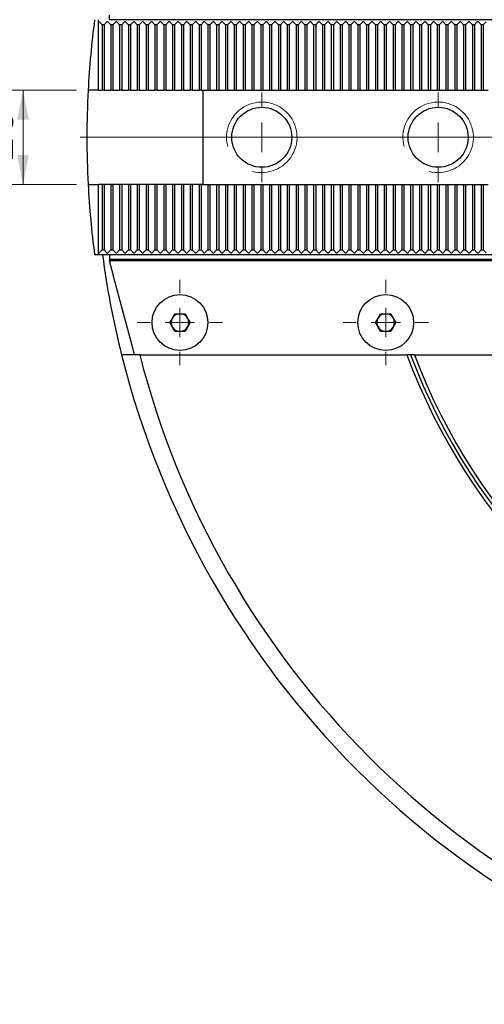
# Model space of a CAD drawing. Units: millimetres. Extents: x 10 to 830, y 10 to 584.
# Drawn here: x 473 to 552, y 133 to 301 of the extents above; entities that cross this region are included whole.
import ezdxf

# ---------------------------------------------------------------- set-up
doc = ezdxf.new("R2010")
doc.units = ezdxf.units.MM
doc.header["$LTSCALE"] = 2
doc.header["$PDSIZE"] = -1
doc.styles.add('SLDTEXTSTYLE0', font='TXT', dxfattribs={"width": 0.75})
doc.dimstyles.new('SLDDIMSTYLE0', dxfattribs={"dimtxt": 6, "dimasz": 5, "dimexe": 0, "dimexo": 0.0625, "dimgap": 1.5, "dimtad": 1, "dimdec": 3, "dimrnd": 1e-09, "dimzin": 12, "dimdsep": 46, "dimtxsty": 'SLDTEXTSTYLE0', "dimsah": 1, "dimcen": 0.09, "dimadec": 0, "dimazin": 3, "dimtfac": 1, "dimtdec": 3, "dimtofl": 0, "dimtmove": 0, "dimatfit": 3, "dimfxl": 0, "dimfrac": 2, "dimtolj": 1, "dimtzin": 12, "dimarcsym": 0})
doc.dimstyles.new('SLDDIMSTYLE1', dxfattribs={"dimtxt": 6, "dimasz": 5, "dimexe": 0, "dimexo": 0.0625, "dimgap": 1.5, "dimtad": 0, "dimtih": 1, "dimtoh": 1, "dimdec": 3, "dimrnd": 1e-09, "dimzin": 12, "dimdsep": 46, "dimtxsty": 'SLDTEXTSTYLE0', "dimsah": 1, "dimcen": 0, "dimadec": 0, "dimazin": 3, "dimtfac": 1, "dimtdec": 3, "dimtofl": 0, "dimtmove": 0, "dimatfit": 3, "dimfxl": 0, "dimfrac": 2, "dimtolj": 1, "dimtzin": 12, "dimarcsym": 0})
doc.dimstyles.new('SLDDIMSTYLE2', dxfattribs={"dimtxt": 6, "dimasz": 5, "dimexe": 0, "dimexo": 0.0625, "dimgap": 1.5, "dimtad": 1, "dimdec": 4, "dimlfac": 2, "dimzin": 12, "dimdsep": 46, "dimtxsty": 'SLDTEXTSTYLE0', "dimsah": 1, "dimcen": 0.09, "dimazin": 3, "dimtfac": 1, "dimtofl": 0, "dimtmove": 0, "dimatfit": 3, "dimfxl": 0, "dimfrac": 2, "dimtolj": 1, "dimtzin": 12, "dimarcsym": 0})

# ---------------------------------------------------------------- blocks, each defined once
blk = doc.blocks.new('_D_1')
at = {"color": 7, "linetype": 'Continuous', "lineweight": 0}
for p, q in [((482.53, 288.68), (471.46, 288.68)), ((473.46, 288.68), (473.46, 272.68)), ((482.53, 272.68), (471.46, 272.68))]:
    blk.add_line(p, q, dxfattribs=at)
at = {"color": 7, "linetype": 'Continuous', "lineweight": 18}
for points in [[(473.46, 288.68), (472.46, 283.68), (474.46, 283.68)], [(473.46, 272.68), (474.46, 277.68), (472.46, 277.68)]]:
    blk.add_solid(points, dxfattribs=at)
at = {"color": 7, "linetype": 'Continuous', "lineweight": 18, "insert": (465.73, 276.25), "char_height": 6, "attachment_point": 1, "rotation": 90, "style": 'SLDTEXTSTYLE0'}
blk.add_mtext('16', dxfattribs=at)
blk = doc.blocks.new('_D_2')
at = {"color": 7, "linetype": 'Continuous', "lineweight": 0}
for p, q in [((562.56, 418.83), (512.23, 418.83)), ((596.71, 356), (562.56, 418.83))]:
    blk.add_line(p, q, dxfattribs=at)
at = {"color": 7, "linetype": 'Continuous', "lineweight": 18}
blk.add_arc((637.65, 280.68), 85.73, 117.1901, 123.6387, dxfattribs=at)
blk.add_solid([(596.71, 356), (595.2, 360.87), (593.44, 359.92)], dxfattribs=at)
at = {"color": 7, "linetype": 'Continuous', "lineweight": 18, "char_height": 6, "attachment_point": 1, "style": 'SLDTEXTSTYLE0'}
for s, insert in [('p.c.d', (512.23, 426.56)), ('171.46', (535, 426.56))]:
    blk.add_mtext(s, dxfattribs=dict(at, insert=insert))
blk = doc.blocks.new('_D_3')
at = {"color": 7, "linetype": 'Continuous', "lineweight": 0}
for p, q in [((723.99, 367.02), (755.91, 398.94)), ((794.15, 280.68), (804.9, 280.68))]:
    blk.add_line(p, q, dxfattribs=at)
at = {"color": 7, "linetype": 'Continuous', "lineweight": 18}
blk.add_arc((637.65, 280.68), 165.25, 0, 45, dxfattribs=at)
for points in [[(754.5, 397.53), (757.26, 393.24), (758.7, 394.64)], [(802.9, 280.68), (803.82, 285.69), (801.82, 285.66)]]:
    blk.add_solid(points, dxfattribs=at)
at = {"color": 7, "linetype": 'Continuous', "lineweight": 18, "insert": (795.16, 352.45), "char_height": 6, "attachment_point": 1, "rotation": 292.5, "style": 'SLDTEXTSTYLE0'}
blk.add_mtext('45°', dxfattribs=at)
blk = doc.blocks.new('SW_CENTERMARKSYMBOL_8')
at = {"color": 0, "linetype": 'Continuous', "lineweight": 18}
blk.add_line((-5, 0), (-154.5, 0), dxfattribs=at)
blk = doc.blocks.new('SW_CENTERMARKSYMBOL_9')
at = {"color": 0, "linetype": 'Continuous', "lineweight": 18}
for p, q in [((0, 5), (0, 7.6)), ((0, 0), (0, 2.5)), ((-5, 0), (-7.6, 0)), ((0, 0), (-2.5, 0)), ((0, 0), (0, -2.5)), ((0, 0), (2.5, 0)), ((5, 0), (7.6, 0)), ((0, -5), (0, -7.6))]:
    blk.add_line(p, q, dxfattribs=at)
blk = doc.blocks.new('SW_CENTERMARKSYMBOL_10')
at = {"color": 0, "linetype": 'Continuous', "lineweight": 18}
for p, q in [((0, 5), (0, 7.6)), ((0, 0), (0, 2.5)), ((-5, 0), (-7.6, 0)), ((0, 0), (-2.5, 0)), ((0, 0), (0, -2.5)), ((0, 0), (2.5, 0)), ((5, 0), (7.6, 0)), ((0, -5), (0, -7.6))]:
    blk.add_line(p, q, dxfattribs=at)
blk = doc.blocks.new('SW_CENTERMARKSYMBOL_29')
at = {"color": 0, "linetype": 'Continuous', "lineweight": 18}
for p, q in [((0, 5), (0, 7.25)), ((0, 0), (0, 2.5)), ((-5, 0), (-7.25, 0)), ((0, 0), (-2.5, 0)), ((0, 0), (0, -2.5)), ((0, 0), (2.5, 0)), ((5, 0), (7.25, 0)), ((0, -5), (0, -7.25))]:
    blk.add_line(p, q, dxfattribs=at)
blk = doc.blocks.new('SW_CENTERMARKSYMBOL_30')
at = {"color": 0, "linetype": 'Continuous', "lineweight": 18}
for p, q in [((0, 5), (0, 7.25)), ((0, 0), (0, 2.5)), ((-5, 0), (-7.25, 0)), ((0, 0), (-2.5, 0)), ((0, 0), (0, -2.5)), ((0, 0), (2.5, 0)), ((5, 0), (7.25, 0)), ((0, -5), (0, -7.25))]:
    blk.add_line(p, q, dxfattribs=at)

msp = doc.modelspace()

# ---------------------------------------------------------------- linework, layer by layer
at = {"color": 7, "linetype": 'Continuous', "lineweight": 25}
for p, q in [((488.149074, 300.679255), (488.149074, 301.450945)), ((486.315194, 300.33229), (486.315194, 300.679255)), ((486.401796, 300.303422), (486.315194, 300.33229)), ((486.315194, 288.679255), (486.315194, 300.33229)), ((486.891989, 299.81323), (486.401796, 300.303422)), ((486.891989, 299.81323), (486.891989, 288.679255)), ((487.238399, 299.81323), (486.891989, 299.81323)), ((487.728591, 300.303422), (487.238399, 299.81323)), ((487.238399, 299.81323), (487.238399, 288.679255)), ((487.901796, 300.303422), (487.728591, 300.303422)), ((488.391989, 299.81323), (487.901796, 300.303422)), ((585.149074, 300.679255), (488.149074, 300.679255)), ((488.738399, 299.81323), (488.391989, 299.81323)), ((488.391989, 299.81323), (488.391989, 288.679255)), ((489.228591, 300.303422), (488.738399, 299.81323)), ((488.738399, 299.81323), (488.738399, 288.679255)), ((489.401796, 300.303422), (489.228591, 300.303422)), ((489.891989, 299.81323), (489.401796, 300.303422)), ((490.238399, 299.81323), (489.891989, 299.81323)), ((489.891989, 299.81323), (489.891989, 288.679255)), ((490.728591, 300.303422), (490.238399, 299.81323)), ((490.238399, 299.81323), (490.238399, 288.679255)), ((490.901796, 300.303422), (490.728591, 300.303422)), ((491.391989, 299.81323), (490.901796, 300.303422)), ((491.738399, 299.81323), (491.391989, 299.81323)), ((491.391989, 299.81323), (491.391989, 288.679255)), ((492.228591, 300.303422), (491.738399, 299.81323)), ((491.738399, 299.81323), (491.738399, 288.679255)), ((492.401796, 300.303422), (492.228591, 300.303422)), ((492.891989, 299.81323), (492.401796, 300.303422)), ((493.238399, 299.81323), (492.891989, 299.81323)), ((492.891989, 299.81323), (492.891989, 288.679255)), ((493.728591, 300.303422), (493.238399, 299.81323)), ((493.238399, 299.81323), (493.238399, 288.679255)), ((493.901796, 300.303422), (493.728591, 300.303422)), ((494.391989, 299.81323), (493.901796, 300.303422)), ((494.738399, 299.81323), (494.391989, 299.81323)), ((494.391989, 299.81323), (494.391989, 288.679255)), ((495.228591, 300.303422), (494.738399, 299.81323)), ((494.738399, 299.81323), (494.738399, 288.679255)), ((495.401796, 300.303422), (495.228591, 300.303422)), ((495.891989, 299.81323), (495.401796, 300.303422)), ((496.238399, 299.81323), (495.891989, 299.81323)), ((495.891989, 299.81323), (495.891989, 288.679255)), ((496.728591, 300.303422), (496.238399, 299.81323)), ((496.238399, 299.81323), (496.238399, 288.679255)), ((496.901796, 300.303422), (496.728591, 300.303422)), ((497.391989, 299.81323), (496.901796, 300.303422)), ((497.738399, 299.81323), (497.391989, 299.81323)), ((497.391989, 299.81323), (497.391989, 288.679255)), ((498.228591, 300.303422), (497.738399, 299.81323)), ((497.738399, 299.81323), (497.738399, 288.679255)), ((498.401796, 300.303422), (498.228591, 300.303422)), ((498.891989, 299.81323), (498.401796, 300.303422)), ((499.238399, 299.81323), (498.891989, 299.81323)), ((498.891989, 299.81323), (498.891989, 288.679255)), ((499.728591, 300.303422), (499.238399, 299.81323)), ((499.238399, 299.81323), (499.238399, 288.679255)), ((499.901796, 300.303422), (499.728591, 300.303422)), ((500.391989, 299.81323), (499.901796, 300.303422)), ((500.738399, 299.81323), (500.391989, 299.81323)), ((500.391989, 299.81323), (500.391989, 288.679255)), ((501.228591, 300.303422), (500.738399, 299.81323)), ((500.738399, 299.81323), (500.738399, 288.679255)), ((501.401796, 300.303422), (501.228591, 300.303422)), ((501.891989, 299.81323), (501.401796, 300.303422)), ((502.238399, 299.81323), (501.891989, 299.81323)), ((501.891989, 299.81323), (501.891989, 288.679255)), ((502.728591, 300.303422), (502.238399, 299.81323)), ((502.238399, 299.81323), (502.238399, 288.679255)), ((502.901796, 300.303422), (502.728591, 300.303422)), ((503.391989, 299.81323), (502.901796, 300.303422)), ((503.738399, 299.81323), (503.391989, 299.81323)), ((503.391989, 299.81323), (503.391989, 288.679255)), ((504.228591, 300.303422), (503.738399, 299.81323)), ((503.738399, 299.81323), (503.738399, 288.679255)), ((504.401796, 300.303422), (504.228591, 300.303422)), ((504.891989, 299.81323), (504.401796, 300.303422)), ((505.238399, 299.81323), (504.891989, 299.81323)), ((504.891989, 299.81323), (504.891989, 288.679255)), ((505.728591, 300.303422), (505.238399, 299.81323)), ((505.238399, 299.81323), (505.238399, 288.679255)), ((505.901796, 300.303422), (505.728591, 300.303422)), ((506.391989, 299.81323), (505.901796, 300.303422)), ((506.738399, 299.81323), (506.391989, 299.81323)), ((506.391989, 299.81323), (506.391989, 288.679255)), ((507.228591, 300.303422), (506.738399, 299.81323)), ((506.738399, 299.81323), (506.738399, 288.679255)), ((507.401796, 300.303422), (507.228591, 300.303422)), ((507.891989, 299.81323), (507.401796, 300.303422)), ((508.238399, 299.81323), (507.891989, 299.81323)), ((507.891989, 299.81323), (507.891989, 288.679255)), ((508.728591, 300.303422), (508.238399, 299.81323)), ((508.238399, 299.81323), (508.238399, 288.679255)), ((508.901796, 300.303422), (508.728591, 300.303422)), ((509.391989, 299.81323), (508.901796, 300.303422)), ((509.738399, 299.81323), (509.391989, 299.81323)), ((509.391989, 299.81323), (509.391989, 288.679255)), ((510.228591, 300.303422), (509.738399, 299.81323)), ((509.738399, 299.81323), (509.738399, 288.679255)), ((510.401796, 300.303422), (510.228591, 300.303422)), ((510.891989, 299.81323), (510.401796, 300.303422)), ((511.238399, 299.81323), (510.891989, 299.81323)), ((510.891989, 299.81323), (510.891989, 288.679255)), ((511.728591, 300.303422), (511.238399, 299.81323)), ((511.238399, 299.81323), (511.238399, 288.679255)), ((511.901796, 300.303422), (511.728591, 300.303422)), ((512.391989, 299.81323), (511.901796, 300.303422)), ((512.738399, 299.81323), (512.391989, 299.81323)), ((512.391989, 299.81323), (512.391989, 288.679255)), ((513.228591, 300.303422), (512.738399, 299.81323)), ((512.738399, 299.81323), (512.738399, 288.679255)), ((513.401796, 300.303422), (513.228591, 300.303422)), ((513.891989, 299.81323), (513.401796, 300.303422)), ((514.238399, 299.81323), (513.891989, 299.81323)), ((513.891989, 299.81323), (513.891989, 288.679255)), ((514.728591, 300.303422), (514.238399, 299.81323)), ((514.238399, 299.81323), (514.238399, 288.679255)), ((514.901796, 300.303422), (514.728591, 300.303422)), ((515.391989, 299.81323), (514.901796, 300.303422)), ((515.738399, 299.81323), (515.391989, 299.81323)), ((515.391989, 299.81323), (515.391989, 288.679255)), ((516.228591, 300.303422), (515.738399, 299.81323)), ((515.738399, 299.81323), (515.738399, 288.679255)), ((516.401796, 300.303422), (516.228591, 300.303422)), ((516.891989, 299.81323), (516.401796, 300.303422)), ((517.238399, 299.81323), (516.891989, 299.81323)), ((516.891989, 299.81323), (516.891989, 288.679255)), ((517.728591, 300.303422), (517.238399, 299.81323)), ((517.238399, 299.81323), (517.238399, 288.679255)), ((517.901796, 300.303422), (517.728591, 300.303422)), ((518.391989, 299.81323), (517.901796, 300.303422)), ((518.738399, 299.81323), (518.391989, 299.81323)), ((518.391989, 299.81323), (518.391989, 288.679255)), ((519.228591, 300.303422), (518.738399, 299.81323)), ((518.738399, 299.81323), (518.738399, 288.679255)), ((519.401796, 300.303422), (519.228591, 300.303422)), ((519.891989, 299.81323), (519.401796, 300.303422)), ((520.238399, 299.81323), (519.891989, 299.81323)), ((519.891989, 299.81323), (519.891989, 288.679255)), ((520.728591, 300.303422), (520.238399, 299.81323)), ((520.238399, 299.81323), (520.238399, 288.679255)), ((520.901796, 300.303422), (520.728591, 300.303422)), ((521.391989, 299.81323), (520.901796, 300.303422)), ((521.738399, 299.81323), (521.391989, 299.81323)), ((521.391989, 299.81323), (521.391989, 288.679255)), ((522.228591, 300.303422), (521.738399, 299.81323)), ((521.738399, 299.81323), (521.738399, 288.679255)), ((522.401796, 300.303422), (522.228591, 300.303422)), ((522.891989, 299.81323), (522.401796, 300.303422)), ((523.238399, 299.81323), (522.891989, 299.81323)), ((522.891989, 299.81323), (522.891989, 288.679255)), ((523.728591, 300.303422), (523.238399, 299.81323)), ((523.238399, 299.81323), (523.238399, 288.679255)), ((523.901796, 300.303422), (523.728591, 300.303422)), ((524.391989, 299.81323), (523.901796, 300.303422)), ((524.738399, 299.81323), (524.391989, 299.81323)), ((524.391989, 299.81323), (524.391989, 288.679255)), ((525.228591, 300.303422), (524.738399, 299.81323)), ((524.738399, 299.81323), (524.738399, 288.679255)), ((525.401796, 300.303422), (525.228591, 300.303422)), ((525.891989, 299.81323), (525.401796, 300.303422)), ((526.238399, 299.81323), (525.891989, 299.81323)), ((525.891989, 299.81323), (525.891989, 288.679255)), ((526.728591, 300.303422), (526.238399, 299.81323)), ((526.238399, 299.81323), (526.238399, 288.679255)), ((526.901796, 300.303422), (526.728591, 300.303422)), ((527.391989, 299.81323), (526.901796, 300.303422)), ((527.738399, 299.81323), (527.391989, 299.81323)), ((527.391989, 299.81323), (527.391989, 288.679255)), ((528.228591, 300.303422), (527.738399, 299.81323)), ((527.738399, 299.81323), (527.738399, 288.679255)), ((528.401796, 300.303422), (528.228591, 300.303422)), ((528.891989, 299.81323), (528.401796, 300.303422)), ((529.238399, 299.81323), (528.891989, 299.81323)), ((528.891989, 299.81323), (528.891989, 288.679255)), ((529.728591, 300.303422), (529.238399, 299.81323)), ((529.238399, 299.81323), (529.238399, 288.679255)), ((529.901796, 300.303422), (529.728591, 300.303422)), ((530.391989, 299.81323), (529.901796, 300.303422)), ((530.738399, 299.81323), (530.391989, 299.81323)), ((530.391989, 299.81323), (530.391989, 288.679255)), ((531.228591, 300.303422), (530.738399, 299.81323)), ((530.738399, 299.81323), (530.738399, 288.679255)), ((531.401796, 300.303422), (531.228591, 300.303422)), ((531.891989, 299.81323), (531.401796, 300.303422)), ((532.238399, 299.81323), (531.891989, 299.81323)), ((531.891989, 299.81323), (531.891989, 288.679255)), ((532.728591, 300.303422), (532.238399, 299.81323)), ((532.238399, 299.81323), (532.238399, 288.679255)), ((532.901796, 300.303422), (532.728591, 300.303422)), ((533.391989, 299.81323), (532.901796, 300.303422)), ((533.738399, 299.81323), (533.391989, 299.81323)), ((533.391989, 299.81323), (533.391989, 288.679255)), ((534.228591, 300.303422), (533.738399, 299.81323)), ((533.738399, 299.81323), (533.738399, 288.679255)), ((534.401796, 300.303422), (534.228591, 300.303422)), ((534.891989, 299.81323), (534.401796, 300.303422)), ((535.238399, 299.81323), (534.891989, 299.81323)), ((534.891989, 299.81323), (534.891989, 288.679255)), ((535.728591, 300.303422), (535.238399, 299.81323)), ((535.238399, 299.81323), (535.238399, 288.679255)), ((535.901796, 300.303422), (535.728591, 300.303422)), ((536.391989, 299.81323), (535.901796, 300.303422)), ((536.738399, 299.81323), (536.391989, 299.81323)), ((536.391989, 299.81323), (536.391989, 288.679255)), ((537.228591, 300.303422), (536.738399, 299.81323)), ((536.738399, 299.81323), (536.738399, 288.679255)), ((537.401796, 300.303422), (537.228591, 300.303422)), ((537.891989, 299.81323), (537.401796, 300.303422)), ((538.238399, 299.81323), (537.891989, 299.81323)), ((537.891989, 299.81323), (537.891989, 288.679255)), ((538.728591, 300.303422), (538.238399, 299.81323)), ((538.238399, 299.81323), (538.238399, 288.679255)), ((538.901796, 300.303422), (538.728591, 300.303422)), ((539.391989, 299.81323), (538.901796, 300.303422)), ((539.738399, 299.81323), (539.391989, 299.81323)), ((539.391989, 299.81323), (539.391989, 288.679255)), ((540.228591, 300.303422), (539.738399, 299.81323)), ((539.738399, 299.81323), (539.738399, 288.679255)), ((540.401796, 300.303422), (540.228591, 300.303422)), ((540.891989, 299.81323), (540.401796, 300.303422)), ((541.238399, 299.81323), (540.891989, 299.81323)), ((540.891989, 299.81323), (540.891989, 288.679255)), ((541.728591, 300.303422), (541.238399, 299.81323)), ((541.238399, 299.81323), (541.238399, 288.679255)), ((541.901796, 300.303422), (541.728591, 300.303422)), ((542.391989, 299.81323), (541.901796, 300.303422)), ((542.738399, 299.81323), (542.391989, 299.81323)), ((542.391989, 299.81323), (542.391989, 288.679255)), ((543.228591, 300.303422), (542.738399, 299.81323)), ((542.738399, 299.81323), (542.738399, 288.679255)), ((543.401796, 300.303422), (543.228591, 300.303422)), ((543.891989, 299.81323), (543.401796, 300.303422)), ((544.238399, 299.81323), (543.891989, 299.81323)), ((543.891989, 299.81323), (543.891989, 288.679255)), ((544.728591, 300.303422), (544.238399, 299.81323)), ((544.238399, 299.81323), (544.238399, 288.679255)), ((544.901796, 300.303422), (544.728591, 300.303422)), ((545.391989, 299.81323), (544.901796, 300.303422)), ((545.738399, 299.81323), (545.391989, 299.81323)), ((545.391989, 299.81323), (545.391989, 288.679255)), ((546.228591, 300.303422), (545.738399, 299.81323)), ((545.738399, 299.81323), (545.738399, 288.679255)), ((546.401796, 300.303422), (546.228591, 300.303422)), ((546.891989, 299.81323), (546.401796, 300.303422)), ((547.238399, 299.81323), (546.891989, 299.81323)), ((546.891989, 299.81323), (546.891989, 288.679255)), ((547.728591, 300.303422), (547.238399, 299.81323)), ((547.238399, 299.81323), (547.238399, 288.679255)), ((547.901796, 300.303422), (547.728591, 300.303422)), ((548.391989, 299.81323), (547.901796, 300.303422)), ((548.391989, 299.81323), (548.391989, 288.679255)), ((548.738399, 299.81323), (548.391989, 299.81323)), ((549.228591, 300.303422), (548.738399, 299.81323)), ((548.738399, 299.81323), (548.738399, 288.679255)), ((549.401796, 300.303422), (549.228591, 300.303422)), ((549.891989, 299.81323), (549.401796, 300.303422)), ((549.891989, 299.81323), (549.891989, 288.679255)), ((550.238399, 299.81323), (549.891989, 299.81323)), ((550.728591, 300.303422), (550.238399, 299.81323)), ((550.238399, 299.81323), (550.238399, 288.679255)), ((550.901796, 300.303422), (550.728591, 300.303422)), ((551.391989, 299.81323), (550.901796, 300.303422)), ((551.738399, 299.81323), (551.391989, 299.81323)), ((551.391989, 299.81323), (551.391989, 288.679255)), ((552.228591, 300.303422), (551.738399, 299.81323)), ((551.738399, 299.81323), (551.738399, 288.679255)), ((486.315194, 288.679255), (484.525866, 288.679255)), ((486.315194, 288.679255), (486.401796, 288.679255)), ((486.401796, 288.679255), (486.891989, 288.679255)), ((487.238399, 288.679255), (486.891989, 288.679255)), ((487.238399, 288.679255), (487.728591, 288.679255)), ((487.728591, 288.679255), (487.901796, 288.679255)), ((487.901796, 288.679255), (488.391989, 288.679255)), ((488.738399, 288.679255), (488.391989, 288.679255)), ((488.738399, 288.679255), (489.228591, 288.679255)), ((489.228591, 288.679255), (489.401796, 288.679255)), ((489.401796, 288.679255), (489.891989, 288.679255)), ((490.238399, 288.679255), (489.891989, 288.679255)), ((490.238399, 288.679255), (490.728591, 288.679255)), ((490.728591, 288.679255), (490.901796, 288.679255)), ((490.901796, 288.679255), (491.391989, 288.679255)), ((491.738399, 288.679255), (491.391989, 288.679255)), ((491.738399, 288.679255), (492.228591, 288.679255)), ((492.228591, 288.679255), (492.401796, 288.679255)), ((492.401796, 288.679255), (492.891989, 288.679255)), ((493.238399, 288.679255), (492.891989, 288.679255)), ((493.238399, 288.679255), (493.728591, 288.679255)), ((493.728591, 288.679255), (493.901796, 288.679255)), ((493.901796, 288.679255), (494.391989, 288.679255)), ((494.738399, 288.679255), (494.391989, 288.679255)), ((494.738399, 288.679255), (495.228591, 288.679255)), ((495.228591, 288.679255), (495.401796, 288.679255)), ((495.401796, 288.679255), (495.891989, 288.679255)), ((496.238399, 288.679255), (495.891989, 288.679255)), ((496.238399, 288.679255), (496.728591, 288.679255)), ((496.728591, 288.679255), (496.901796, 288.679255)), ((496.901796, 288.679255), (497.391989, 288.679255)), ((497.738399, 288.679255), (497.391989, 288.679255)), ((497.738399, 288.679255), (498.228591, 288.679255)), ((498.228591, 288.679255), (498.401796, 288.679255)), ((498.401796, 288.679255), (498.891989, 288.679255)), ((499.238399, 288.679255), (498.891989, 288.679255)), ((499.238399, 288.679255), (499.728591, 288.679255)), ((499.728591, 288.679255), (499.901796, 288.679255)), ((499.901796, 288.679255), (500.391989, 288.679255)), ((500.738399, 288.679255), (500.391989, 288.679255)), ((500.738399, 288.679255), (501.228591, 288.679255)), ((501.228591, 288.679255), (501.401796, 288.679255)), ((501.401796, 288.679255), (501.891989, 288.679255)), ((502.238399, 288.679255), (501.891989, 288.679255)), ((502.238399, 288.679255), (502.728591, 288.679255)), ((502.728591, 288.679255), (502.901796, 288.679255)), ((502.901796, 288.679255), (503.391989, 288.679255)), ((503.738399, 288.679255), (503.391989, 288.679255)), ((503.738399, 288.679255), (504.065194, 288.679255)), ((504.065194, 288.679255), (552.565194, 288.679255)), ((504.065194, 288.679255), (504.065194, 272.679255)), ((484.525866, 272.679255), (486.315194, 272.679255)), ((486.315194, 261.026221), (486.315194, 272.679255)), ((486.401796, 272.679255), (486.315194, 272.679255)), ((486.891989, 272.679255), (486.401796, 272.679255)), ((486.891989, 272.679255), (486.891989, 261.545281)), ((487.238399, 272.679255), (486.891989, 272.679255)), ((487.238399, 272.679255), (487.238399, 261.545281)), ((487.728591, 272.679255), (487.238399, 272.679255)), ((487.901796, 272.679255), (487.728591, 272.679255)), ((488.391989, 272.679255), (487.901796, 272.679255)), ((488.391989, 272.679255), (488.391989, 261.545281)), ((488.738399, 272.679255), (488.391989, 272.679255)), ((488.738399, 272.679255), (488.738399, 261.545281)), ((489.228591, 272.679255), (488.738399, 272.679255)), ((489.401796, 272.679255), (489.228591, 272.679255)), ((489.891989, 272.679255), (489.401796, 272.679255)), ((489.891989, 272.679255), (489.891989, 261.545281)), ((490.238399, 272.679255), (489.891989, 272.679255)), ((490.238399, 272.679255), (490.238399, 261.545281)), ((490.728591, 272.679255), (490.238399, 272.679255)), ((490.901796, 272.679255), (490.728591, 272.679255)), ((491.391989, 272.679255), (490.901796, 272.679255)), ((491.391989, 272.679255), (491.391989, 261.545281)), ((491.738399, 272.679255), (491.391989, 272.679255)), ((491.738399, 272.679255), (491.738399, 261.545281)), ((492.228591, 272.679255), (491.738399, 272.679255)), ((492.401796, 272.679255), (492.228591, 272.679255)), ((492.891989, 272.679255), (492.401796, 272.679255)), ((492.891989, 272.679255), (492.891989, 261.545281)), ((493.238399, 272.679255), (492.891989, 272.679255)), ((493.238399, 272.679255), (493.238399, 261.545281)), ((493.728591, 272.679255), (493.238399, 272.679255)), ((493.901796, 272.679255), (493.728591, 272.679255)), ((494.391989, 272.679255), (493.901796, 272.679255)), ((494.391989, 272.679255), (494.391989, 261.545281)), ((494.738399, 272.679255), (494.391989, 272.679255)), ((494.738399, 272.679255), (494.738399, 261.545281)), ((495.228591, 272.679255), (494.738399, 272.679255)), ((495.401796, 272.679255), (495.228591, 272.679255)), ((495.891989, 272.679255), (495.401796, 272.679255)), ((495.891989, 272.679255), (495.891989, 261.545281)), ((496.238399, 272.679255), (495.891989, 272.679255)), ((496.238399, 272.679255), (496.238399, 261.545281)), ((496.728591, 272.679255), (496.238399, 272.679255)), ((496.901796, 272.679255), (496.728591, 272.679255)), ((497.391989, 272.679255), (496.901796, 272.679255)), ((497.391989, 272.679255), (497.391989, 261.545281)), ((497.738399, 272.679255), (497.391989, 272.679255)), ((497.738399, 272.679255), (497.738399, 261.545281)), ((498.228591, 272.679255), (497.738399, 272.679255)), ((498.401796, 272.679255), (498.228591, 272.679255)), ((498.891989, 272.679255), (498.401796, 272.679255)), ((498.891989, 272.679255), (498.891989, 261.545281)), ((499.238399, 272.679255), (498.891989, 272.679255)), ((499.238399, 272.679255), (499.238399, 261.545281)), ((499.728591, 272.679255), (499.238399, 272.679255)), ((499.901796, 272.679255), (499.728591, 272.679255)), ((500.391989, 272.679255), (499.901796, 272.679255)), ((500.391989, 272.679255), (500.391989, 261.545281)), ((500.738399, 272.679255), (500.391989, 272.679255)), ((500.738399, 272.679255), (500.738399, 261.545281)), ((501.228591, 272.679255), (500.738399, 272.679255)), ((501.401796, 272.679255), (501.228591, 272.679255)), ((501.891989, 272.679255), (501.401796, 272.679255)), ((501.891989, 272.679255), (501.891989, 261.545281)), ((502.238399, 272.679255), (501.891989, 272.679255)), ((502.238399, 272.679255), (502.238399, 261.545281)), ((502.728591, 272.679255), (502.238399, 272.679255)), ((502.901796, 272.679255), (502.728591, 272.679255)), ((503.391989, 272.679255), (502.901796, 272.679255)), ((503.391989, 272.679255), (503.391989, 261.545281)), ((503.738399, 272.679255), (503.391989, 272.679255)), ((503.738399, 272.679255), (503.738399, 261.545281)), ((504.065194, 272.679255), (503.738399, 272.679255)), ((504.065194, 272.679255), (552.565194, 272.679255)), ((504.891989, 272.679255), (504.891989, 261.545281)), ((505.238399, 272.679255), (505.238399, 261.545281)), ((506.391989, 272.679255), (506.391989, 261.545281)), ((506.738399, 272.679255), (506.738399, 261.545281)), ((507.891989, 272.679255), (507.891989, 261.545281)), ((508.238399, 272.679255), (508.238399, 261.545281)), ((509.391989, 272.679255), (509.391989, 261.545281)), ((509.738399, 272.679255), (509.738399, 261.545281)), ((510.891989, 272.679255), (510.891989, 261.545281)), ((511.238399, 272.679255), (511.238399, 261.545281)), ((512.391989, 272.679255), (512.391989, 261.545281)), ((512.738399, 272.679255), (512.738399, 261.545281)), ((513.891989, 272.679255), (513.891989, 261.545281)), ((514.238399, 272.679255), (514.238399, 261.545281)), ((515.391989, 272.679255), (515.391989, 261.545281)), ((515.738399, 272.679255), (515.738399, 261.545281)), ((516.891989, 272.679255), (516.891989, 261.545281)), ((517.238399, 272.679255), (517.238399, 261.545281)), ((518.391989, 272.679255), (518.391989, 261.545281)), ((518.738399, 272.679255), (518.738399, 261.545281)), ((519.891989, 272.679255), (519.891989, 261.545281)), ((520.238399, 272.679255), (520.238399, 261.545281)), ((521.391989, 272.679255), (521.391989, 261.545281)), ((521.738399, 272.679255), (521.738399, 261.545281)), ((522.891989, 272.679255), (522.891989, 261.545281)), ((523.238399, 272.679255), (523.238399, 261.545281)), ((524.391989, 272.679255), (524.391989, 261.545281)), ((524.738399, 272.679255), (524.738399, 261.545281)), ((525.891989, 272.679255), (525.891989, 261.545281)), ((526.238399, 272.679255), (526.238399, 261.545281)), ((527.391989, 272.679255), (527.391989, 261.545281)), ((527.738399, 272.679255), (527.738399, 261.545281)), ((528.891989, 272.679255), (528.891989, 261.545281)), ((529.238399, 272.679255), (529.238399, 261.545281)), ((530.391989, 272.679255), (530.391989, 261.545281)), ((530.738399, 272.679255), (530.738399, 261.545281)), ((531.891989, 272.679255), (531.891989, 261.545281)), ((532.238399, 272.679255), (532.238399, 261.545281)), ((533.391989, 272.679255), (533.391989, 261.545281)), ((533.738399, 272.679255), (533.738399, 261.545281)), ((534.891989, 272.679255), (534.891989, 261.545281)), ((535.238399, 272.679255), (535.238399, 261.545281)), ((536.391989, 272.679255), (536.391989, 261.545281)), ((536.738399, 272.679255), (536.738399, 261.545281)), ((537.891989, 272.679255), (537.891989, 261.545281)), ((538.238399, 272.679255), (538.238399, 261.545281)), ((539.391989, 272.679255), (539.391989, 261.545281)), ((539.738399, 272.679255), (539.738399, 261.545281)), ((540.891989, 272.679255), (540.891989, 261.545281)), ((541.238399, 272.679255), (541.238399, 261.545281)), ((542.391989, 272.679255), (542.391989, 261.545281)), ((542.738399, 272.679255), (542.738399, 261.545281)), ((543.891989, 272.679255), (543.891989, 261.545281)), ((544.238399, 272.679255), (544.238399, 261.545281)), ((545.391989, 272.679255), (545.391989, 261.545281)), ((545.738399, 272.679255), (545.738399, 261.545281)), ((546.891989, 272.679255), (546.891989, 261.545281)), ((547.238399, 272.679255), (547.238399, 261.545281)), ((548.391989, 272.679255), (548.391989, 261.545281)), ((548.738399, 272.679255), (548.738399, 261.545281)), ((549.891989, 272.679255), (549.891989, 261.545281)), ((550.238399, 272.679255), (550.238399, 261.545281)), ((551.391989, 272.679255), (551.391989, 261.545281)), ((551.738399, 272.679255), (551.738399, 261.545281)), ((486.401796, 261.055088), (486.891989, 261.545281)), ((486.891989, 261.545281), (487.238399, 261.545281)), ((487.238399, 261.545281), (487.728591, 261.055088)), ((487.901796, 261.055088), (488.391989, 261.545281)), ((488.391989, 261.545281), (488.738399, 261.545281)), ((488.738399, 261.545281), (489.228591, 261.055088)), ((489.401796, 261.055088), (489.891989, 261.545281)), ((489.891989, 261.545281), (490.238399, 261.545281)), ((490.238399, 261.545281), (490.728591, 261.055088)), ((490.901796, 261.055088), (491.391989, 261.545281)), ((491.391989, 261.545281), (491.738399, 261.545281)), ((491.738399, 261.545281), (492.228591, 261.055088)), ((492.401796, 261.055088), (492.891989, 261.545281)), ((492.891989, 261.545281), (493.238399, 261.545281)), ((493.238399, 261.545281), (493.728591, 261.055088)), ((493.901796, 261.055088), (494.391989, 261.545281)), ((494.391989, 261.545281), (494.738399, 261.545281)), ((494.738399, 261.545281), (495.228591, 261.055088)), ((495.401796, 261.055088), (495.891989, 261.545281)), ((495.891989, 261.545281), (496.238399, 261.545281)), ((496.238399, 261.545281), (496.728591, 261.055088)), ((496.901796, 261.055088), (497.391989, 261.545281)), ((497.391989, 261.545281), (497.738399, 261.545281)), ((497.738399, 261.545281), (498.228591, 261.055088)), ((498.401796, 261.055088), (498.891989, 261.545281)), ((498.891989, 261.545281), (499.238399, 261.545281)), ((499.238399, 261.545281), (499.728591, 261.055088)), ((499.901796, 261.055088), (500.391989, 261.545281)), ((500.391989, 261.545281), (500.738399, 261.545281)), ((500.738399, 261.545281), (501.228591, 261.055088)), ((501.401796, 261.055088), (501.891989, 261.545281)), ((501.891989, 261.545281), (502.238399, 261.545281)), ((502.238399, 261.545281), (502.728591, 261.055088)), ((502.901796, 261.055088), (503.391989, 261.545281)), ((503.391989, 261.545281), (503.738399, 261.545281)), ((503.738399, 261.545281), (504.228591, 261.055088)), ((504.401796, 261.055088), (504.891989, 261.545281)), ((504.891989, 261.545281), (505.238399, 261.545281)), ((505.238399, 261.545281), (505.728591, 261.055088)), ((505.901796, 261.055088), (506.391989, 261.545281)), ((506.391989, 261.545281), (506.738399, 261.545281)), ((506.738399, 261.545281), (507.228591, 261.055088)), ((507.401796, 261.055088), (507.891989, 261.545281)), ((507.891989, 261.545281), (508.238399, 261.545281)), ((508.238399, 261.545281), (508.728591, 261.055088)), ((508.901796, 261.055088), (509.391989, 261.545281)), ((509.391989, 261.545281), (509.738399, 261.545281)), ((509.738399, 261.545281), (510.228591, 261.055088)), ((510.401796, 261.055088), (510.891989, 261.545281)), ((510.891989, 261.545281), (511.238399, 261.545281)), ((511.238399, 261.545281), (511.728591, 261.055088)), ((511.901796, 261.055088), (512.391989, 261.545281)), ((512.391989, 261.545281), (512.738399, 261.545281)), ((512.738399, 261.545281), (513.228591, 261.055088)), ((513.401796, 261.055088), (513.891989, 261.545281)), ((513.891989, 261.545281), (514.238399, 261.545281)), ((514.238399, 261.545281), (514.728591, 261.055088)), ((514.901796, 261.055088), (515.391989, 261.545281)), ((515.391989, 261.545281), (515.738399, 261.545281)), ((515.738399, 261.545281), (516.228591, 261.055088)), ((516.401796, 261.055088), (516.891989, 261.545281)), ((516.891989, 261.545281), (517.238399, 261.545281)), ((517.238399, 261.545281), (517.728591, 261.055088)), ((517.901796, 261.055088), (518.391989, 261.545281)), ((518.391989, 261.545281), (518.738399, 261.545281)), ((518.738399, 261.545281), (519.228591, 261.055088)), ((519.401796, 261.055088), (519.891989, 261.545281)), ((519.891989, 261.545281), (520.238399, 261.545281)), ((520.238399, 261.545281), (520.728591, 261.055088)), ((520.901796, 261.055088), (521.391989, 261.545281)), ((521.391989, 261.545281), (521.738399, 261.545281)), ((521.738399, 261.545281), (522.228591, 261.055088)), ((522.401796, 261.055088), (522.891989, 261.545281)), ((522.891989, 261.545281), (523.238399, 261.545281)), ((523.238399, 261.545281), (523.728591, 261.055088)), ((523.901796, 261.055088), (524.391989, 261.545281)), ((524.391989, 261.545281), (524.738399, 261.545281)), ((524.738399, 261.545281), (525.228591, 261.055088)), ((525.401796, 261.055088), (525.891989, 261.545281)), ((525.891989, 261.545281), (526.238399, 261.545281)), ((526.238399, 261.545281), (526.728591, 261.055088)), ((526.901796, 261.055088), (527.391989, 261.545281)), ((527.391989, 261.545281), (527.738399, 261.545281)), ((527.738399, 261.545281), (528.228591, 261.055088)), ((528.401796, 261.055088), (528.891989, 261.545281)), ((528.891989, 261.545281), (529.238399, 261.545281)), ((529.238399, 261.545281), (529.728591, 261.055088)), ((529.901796, 261.055088), (530.391989, 261.545281)), ((530.391989, 261.545281), (530.738399, 261.545281)), ((530.738399, 261.545281), (531.228591, 261.055088)), ((531.401796, 261.055088), (531.891989, 261.545281)), ((531.891989, 261.545281), (532.238399, 261.545281)), ((532.238399, 261.545281), (532.728591, 261.055088)), ((532.901796, 261.055088), (533.391989, 261.545281)), ((533.391989, 261.545281), (533.738399, 261.545281)), ((533.738399, 261.545281), (534.228591, 261.055088)), ((534.401796, 261.055088), (534.891989, 261.545281)), ((534.891989, 261.545281), (535.238399, 261.545281)), ((535.238399, 261.545281), (535.728591, 261.055088)), ((535.901796, 261.055088), (536.391989, 261.545281)), ((536.391989, 261.545281), (536.738399, 261.545281)), ((536.738399, 261.545281), (537.228591, 261.055088)), ((537.401796, 261.055088), (537.891989, 261.545281)), ((537.891989, 261.545281), (538.238399, 261.545281)), ((538.238399, 261.545281), (538.728591, 261.055088)), ((538.901796, 261.055088), (539.391989, 261.545281)), ((539.391989, 261.545281), (539.738399, 261.545281)), ((539.738399, 261.545281), (540.228591, 261.055088)), ((540.401796, 261.055088), (540.891989, 261.545281)), ((540.891989, 261.545281), (541.238399, 261.545281)), ((541.238399, 261.545281), (541.728591, 261.055088)), ((541.901796, 261.055088), (542.391989, 261.545281)), ((542.391989, 261.545281), (542.738399, 261.545281)), ((542.738399, 261.545281), (543.228591, 261.055088)), ((543.401796, 261.055088), (543.891989, 261.545281)), ((543.891989, 261.545281), (544.238399, 261.545281)), ((544.238399, 261.545281), (544.728591, 261.055088)), ((544.901796, 261.055088), (545.391989, 261.545281)), ((545.391989, 261.545281), (545.738399, 261.545281)), ((545.738399, 261.545281), (546.228591, 261.055088)), ((546.401796, 261.055088), (546.891989, 261.545281)), ((546.891989, 261.545281), (547.238399, 261.545281)), ((547.238399, 261.545281), (547.728591, 261.055088)), ((547.901796, 261.055088), (548.391989, 261.545281)), ((548.391989, 261.545281), (548.738399, 261.545281)), ((548.738399, 261.545281), (549.228591, 261.055088)), ((549.401796, 261.055088), (549.891989, 261.545281)), ((549.891989, 261.545281), (550.238399, 261.545281)), ((550.238399, 261.545281), (550.728591, 261.055088)), ((550.901796, 261.055088), (551.391989, 261.545281)), ((551.391989, 261.545281), (551.738399, 261.545281)), ((551.738399, 261.545281), (552.228591, 261.055088)), ((486.315194, 260.679255), (485.636728, 260.679255)), ((486.315194, 261.026221), (486.401796, 261.055088)), ((486.315194, 260.679255), (486.315194, 261.026221)), ((488.149074, 260.679255), (486.315194, 260.679255)), ((487.728591, 261.055088), (487.901796, 261.055088)), ((585.149074, 260.679255), (488.149074, 260.679255)), ((488.149074, 260.679255), (488.149074, 259.907566)), ((585.149074, 259.907566), (488.149074, 259.907566)), ((488.149074, 259.907566), (488.149074, 259.679255)), ((585.149074, 259.679255), (488.149074, 259.679255)), ((488.835774, 257.116455), (488.149074, 259.679255)), ((489.228591, 261.055088), (489.401796, 261.055088)), ((490.728591, 261.055088), (490.901796, 261.055088)), ((492.228591, 261.055088), (492.401796, 261.055088)), ((493.728591, 261.055088), (493.901796, 261.055088)), ((495.228591, 261.055088), (495.401796, 261.055088)), ((496.728591, 261.055088), (496.901796, 261.055088)), ((498.228591, 261.055088), (498.401796, 261.055088)), ((499.728591, 261.055088), (499.901796, 261.055088)), ((501.228591, 261.055088), (501.401796, 261.055088)), ((502.728591, 261.055088), (502.901796, 261.055088)), ((504.228591, 261.055088), (504.401796, 261.055088)), ((505.728591, 261.055088), (505.901796, 261.055088)), ((507.228591, 261.055088), (507.401796, 261.055088)), ((508.728591, 261.055088), (508.901796, 261.055088)), ((510.228591, 261.055088), (510.401796, 261.055088)), ((511.728591, 261.055088), (511.901796, 261.055088)), ((513.228591, 261.055088), (513.401796, 261.055088)), ((514.728591, 261.055088), (514.901796, 261.055088)), ((516.228591, 261.055088), (516.401796, 261.055088)), ((517.728591, 261.055088), (517.901796, 261.055088)), ((519.228591, 261.055088), (519.401796, 261.055088)), ((520.728591, 261.055088), (520.901796, 261.055088)), ((522.228591, 261.055088), (522.401796, 261.055088)), ((523.728591, 261.055088), (523.901796, 261.055088)), ((525.228591, 261.055088), (525.401796, 261.055088)), ((526.728591, 261.055088), (526.901796, 261.055088)), ((528.228591, 261.055088), (528.401796, 261.055088)), ((529.728591, 261.055088), (529.901796, 261.055088)), ((531.228591, 261.055088), (531.401796, 261.055088)), ((532.728591, 261.055088), (532.901796, 261.055088)), ((534.228591, 261.055088), (534.401796, 261.055088)), ((535.728591, 261.055088), (535.901796, 261.055088)), ((537.228591, 261.055088), (537.401796, 261.055088)), ((538.728591, 261.055088), (538.901796, 261.055088)), ((540.228591, 261.055088), (540.401796, 261.055088)), ((541.728591, 261.055088), (541.901796, 261.055088)), ((543.228591, 261.055088), (543.401796, 261.055088)), ((544.728591, 261.055088), (544.901796, 261.055088)), ((546.228591, 261.055088), (546.401796, 261.055088)), ((547.728591, 261.055088), (547.901796, 261.055088)), ((549.228591, 261.055088), (549.401796, 261.055088)), ((550.728591, 261.055088), (550.901796, 261.055088)), ((489.094593, 256.150529), (488.835774, 257.116455)), ((489.167656, 255.877854), (489.094593, 256.150529)), ((489.426475, 254.911928), (489.167656, 255.877854)), ((492.168312, 244.679255), (489.426475, 254.911928)), ((498.417023, 249.179255), (499.283048, 250.679255)), ((499.283048, 250.679255), (501.015099, 250.679255)), ((501.015099, 250.679255), (501.881125, 249.179255)), ((533.417023, 249.179255), (534.283048, 250.679255)), ((534.283048, 250.679255), (536.015099, 250.679255)), ((536.015099, 250.679255), (536.881125, 249.179255)), ((499.283048, 247.679255), (498.417023, 249.179255)), ((501.881125, 249.179255), (501.015099, 247.679255)), ((534.283048, 247.679255), (533.417023, 249.179255)), ((536.881125, 249.179255), (536.015099, 247.679255)), ((501.015099, 247.679255), (499.283048, 247.679255)), ((536.015099, 247.679255), (534.283048, 247.679255)), ((492.436261, 243.679255), (492.168312, 244.679255)), ((493.316125, 243.679255), (538.74326, 243.679255)), ((540.025511, 243.679255), (557.144664, 243.679255))]:
    msp.add_line(p, q, dxfattribs=at)
for centre, radius in [((514.065194, 280.679255), 5.1), ((544.065194, 280.679255), 5.1), ((500.149074, 249.179255), 4.75), ((535.149074, 249.179255), 4.75)]:
    msp.add_circle(centre, radius, dxfattribs=at)
for centre, radius, start, end in [((636.315194, 280.679255), 152, 172.43915682, 176.98303869), ((636.315194, 280.679255), 152, 176.98303869, 183.01696131), ((636.315194, 280.679255), 152, 183.01696131, 187.56084318), ((637.649074, 280.679255), 152, 187.56084318, 194.08854203), ((500.149074, 249.179255), 1.5, 150, 210), ((500.149074, 249.179255), 1.5, 90, 150), ((500.149074, 249.179255), 1.5, 30, 90), ((500.149074, 249.179255), 1.5, 330, 30), ((535.149074, 249.179255), 1.5, 150, 210), ((535.149074, 249.179255), 1.5, 90, 150), ((535.149074, 249.179255), 1.5, 30, 90), ((535.149074, 249.179255), 1.5, 330, 30), ((500.149074, 249.179255), 1.5, 210, 270), ((500.149074, 249.179255), 1.5, 270, 330), ((535.149074, 249.179255), 1.5, 210, 270), ((535.149074, 249.179255), 1.5, 270, 330), ((637.649074, 280.679255), 152, 194.08854203, 255.91145797), ((637.649074, 280.679255), 149, 194.37824772, 255.62175228), ((637.649074, 280.679255), 105.6, 200.51048522, 249.48951478), ((637.649074, 280.679255), 105, 200.63301413, 249.36698587), ((637.649074, 280.679255), 104.4, 200.75705187, 249.24294813)]:
    msp.add_arc(centre, radius, start, end, dxfattribs=at)
at = {"color": 7, "linetype": 'Continuous', "lineweight": 0}
for centre in [(514.065194, 280.679255), (544.065194, 280.679255)]:
    msp.add_arc(centre, 6, 255, 195, dxfattribs=at)
at = {"color": 7, "linetype": 'Continuous', "lineweight": 25}
for points in [[(493.316125, 243.679255), (492.284133, 243.679255), (491.252473, 243.679255), (490.221125, 243.679255)], [(539.384126, 243.679255), (539.170442, 243.679255), (538.956821, 243.679255), (538.74326, 243.679255)], [(540.025511, 243.679255), (539.811653, 243.679255), (539.597859, 243.679255), (539.384126, 243.679255)]]:
    msp.add_open_spline(points, degree=3, dxfattribs=at)
at = {"color": 7, "linetype": 'Continuous', "lineweight": 18}
msp.add_point((484.315194, 280.679255), dxfattribs=at)

# ---------------------------------------------------------------- block references
at = {"color": 7, "linetype": 'Continuous', "lineweight": 0}
for name, p in [('SW_CENTERMARKSYMBOL_8', (637.649074, 280.679255)), ('SW_CENTERMARKSYMBOL_9', (514.065194, 280.679255)), ('SW_CENTERMARKSYMBOL_10', (544.065194, 280.679255)), ('SW_CENTERMARKSYMBOL_29', (500.149074, 249.179255)), ('SW_CENTERMARKSYMBOL_30', (535.149074, 249.179255))]:
    msp.add_blockref(name, p, dxfattribs=at)

# ---------------------------------------------------------------- dimensions: what is measured, and where the dimension line sits
at = {"color": 7, "linetype": 'Continuous', "lineweight": 18}
dim = msp.add_diameter_dim_2p(p1=(678.590758, 205.357204), p2=(596.70739, 356.001306), text='p.c.d <>', dimstyle='SLDDIMSTYLE1', override={"dimpost": '<>'}, dxfattribs=at)
dim.commit()
dim.dimension.update_dxf_attribs({"geometry": '_D_2', "text_midpoint": (535.807725, 423.590304), "dimtype": 163})
dim = msp.add_angular_dim_2l(base=(790.318566, 343.917029), line1=((722.572598, 365.60278), (711.824575, 354.854757)), line2=((792.149074, 280.679255), (483.149074, 280.679255)), dimstyle='SLDDIMSTYLE2', dxfattribs=at)
dim.commit()
dim.dimension.update_dxf_attribs({"geometry": '_D_3', "text_midpoint": (790.318566, 343.917029), "dimtype": 162})
dim = msp.add_linear_dim(base=(473.462962, 272.679255), p1=(484.525866, 288.679255), p2=(484.525866, 272.679255), angle=90, dimstyle='SLDDIMSTYLE0', dxfattribs=at)
dim.commit()
dim.dimension.update_dxf_attribs({"geometry": '_D_1', "text_midpoint": (473.462962, 280.679255), "dimtype": 160})

doc.saveas('drawing.dxf')
